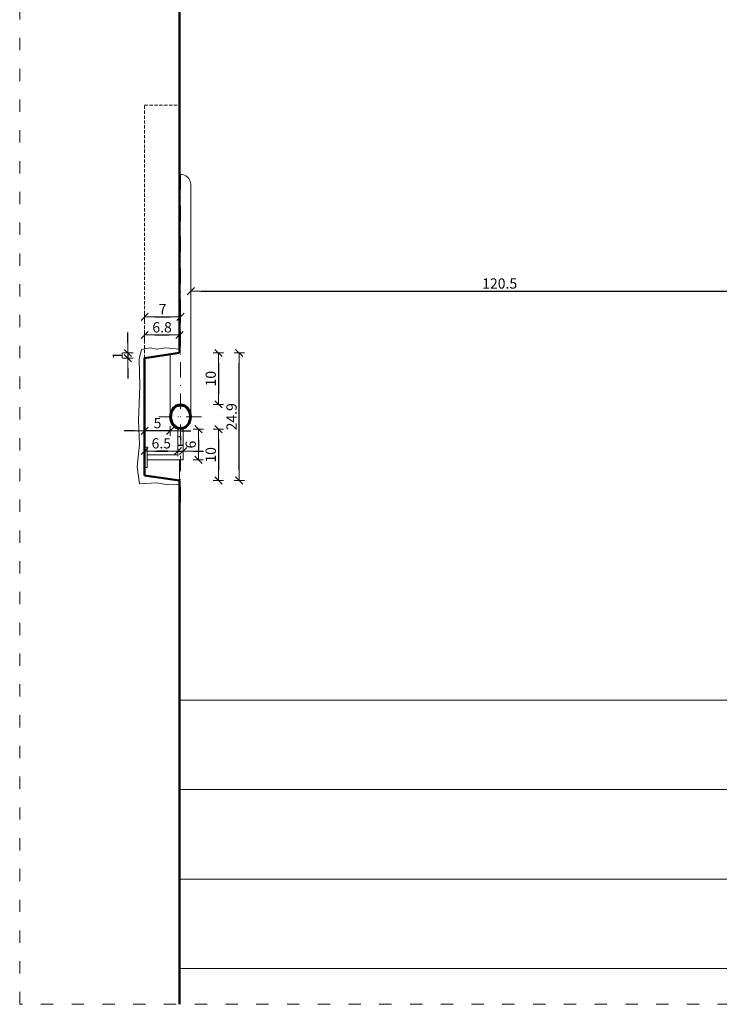
# Model space of a CAD drawing. Units: millimetres. Extents: x -36557 to 27699, y -46113 to 9975.
# Drawn here: x -8971 to -8835, y -15910 to -15718 of the extents above; entities that cross this region are included whole.
import ezdxf

# ---------------------------------------------------------------- set-up
doc = ezdxf.new("R2010")
doc.units = ezdxf.units.MM
for name, pattern in [('ACAD_ISO03W100', [30, 12, -18]), ('DASHDOT', [1, 0.5, -0.25, 0, -0.25]), ('HIDDEN', [9.525, 6.35, -3.175])]:
    doc.linetypes.add(name, pattern=pattern)
doc.layers.get('0').update_dxf_attribs({"lineweight": 13})
for name, color, linetype, lineweight in [('z2A_osie', 1, 'DASHDOT', 13), ('z2A_przerywana', 3, 'ACAD_ISO03W100', 18), ('z2A_sc_istniejące', 150, 'Continuous', 50), ('z2A_sc_zelbet', 110, 'Continuous', 40), ('z2A_wid_2', 2, 'Continuous', 13), ('z2A_wid_3', 9, 'Continuous', 9), ('z2A_wymiary_wewn', 11, 'Continuous', 9)]:
    doc.layers.add(name, color=color, linetype=linetype, lineweight=lineweight)
doc.styles.add('TE', font='SIMPLEX.shx', dxfattribs={"width": 0.7})
doc.dimstyles.new('z2a_10', dxfattribs={"dimtxt": 2, "dimasz": 2, "dimexe": 0, "dimexo": 100, "dimgap": 0.5, "dimtad": 1, "dimdec": 1, "dimrnd": 0.05, "dimdsep": 46, "dimtxsty": 'TE', "dimblk1": 'KRESKA', "dimblk2": 'KRESKA', "dimsah": 1, "dimcen": 0.1, "dimdle": 4, "dimse1": 1, "dimse2": 1, "dimclrd": 256, "dimclrt": 2, "dimadec": 0, "dimazin": 0, "dimtfac": 1, "dimtdec": 1, "dimtmove": 2, "dimatfit": 3, "dimldrblk": 'KRESKA', "dimfxl": 0, "dimtvp": 5.6, "dimtolj": 1, "dimtzin": 0, "dimarcsym": 0})

# ---------------------------------------------------------------- blocks, each defined once
blk = doc.blocks.new('KRESKA')
at = {"color": 5}
blk.add_line((0.354, 0.354), (-0.354, -0.354), dxfattribs=at)
for p, q in [((0, -0.5), (0, 0.5)), ((-1, 0), (0, 0))]:
    blk.add_line(p, q)
blk = doc.blocks.new('*D4543')
at = {"layer": 'Defpoints', "color": 0, "transparency": 16777216}
for p in [(-8940.28, -15782.82), (-8928.61, -15782.82), (-8940.27, -15807.69)]:
    blk.add_point(p, dxfattribs=at)
at = {"layer": 'z2A_wymiary_wewn', "lineweight": -2, "transparency": 16777216}
blk.add_line((-8928.61, -15805.69), (-8928.61, -15784.82), dxfattribs=at)
at = {"layer": 'z2A_wymiary_wewn', "lineweight": -2, "transparency": 16777216, "xscale": 2, "yscale": 2, "zscale": 2}
for p, rotation in [((-8928.61, -15782.82), 90), ((-8928.61, -15807.69), 270)]:
    blk.add_blockref('KRESKA', p, dxfattribs=dict(at, rotation=rotation))
at = {"layer": 'z2A_wymiary_wewn', "color": 2, "transparency": 16777216, "insert": (-8930.11, -15795.25), "char_height": 2, "attachment_point": 5, "rotation": 90, "style": 'TE'}
blk.add_mtext('\\A1;24.9', dxfattribs=at)
blk = doc.blocks.new('*D4544')
at = {"layer": 'Defpoints', "color": 0, "transparency": 16777216}
for p in [(-8940.27, -15782.82), (-8940.1, -15792.83), (-8932.68, -15792.83)]:
    blk.add_point(p, dxfattribs=at)
at = {"layer": 'z2A_wymiary_wewn', "lineweight": -2, "transparency": 16777216}
blk.add_line((-8932.68, -15784.82), (-8932.68, -15790.83), dxfattribs=at)
at = {"layer": 'z2A_wymiary_wewn', "lineweight": -2, "transparency": 16777216, "xscale": 2, "yscale": 2, "zscale": 2}
for p, rotation in [((-8932.68, -15782.82), 90), ((-8932.68, -15792.83), 270)]:
    blk.add_blockref('KRESKA', p, dxfattribs=dict(at, rotation=rotation))
at = {"layer": 'z2A_wymiary_wewn', "color": 2, "transparency": 16777216, "insert": (-8934.18, -15787.83), "char_height": 2, "attachment_point": 5, "rotation": 90, "style": 'TE'}
blk.add_mtext('\\A1;10', dxfattribs=at)
blk = doc.blocks.new('*D4545')
at = {"layer": 'Defpoints', "color": 0, "transparency": 16777216}
for p in [(-8940.07, -15797.67), (-8940.27, -15807.69), (-8932.68, -15807.69)]:
    blk.add_point(p, dxfattribs=at)
at = {"layer": 'z2A_wymiary_wewn', "lineweight": -2, "transparency": 16777216}
blk.add_line((-8932.68, -15799.67), (-8932.68, -15805.69), dxfattribs=at)
at = {"layer": 'z2A_wymiary_wewn', "lineweight": -2, "transparency": 16777216, "xscale": 2, "yscale": 2, "zscale": 2}
for p, rotation in [((-8932.68, -15797.67), 90), ((-8932.68, -15807.69), 270)]:
    blk.add_blockref('KRESKA', p, dxfattribs=dict(at, rotation=rotation))
at = {"layer": 'z2A_wymiary_wewn', "color": 2, "transparency": 16777216, "insert": (-8934.18, -15802.68), "char_height": 2, "attachment_point": 5, "rotation": 90, "style": 'TE'}
blk.add_mtext('\\A1;10', dxfattribs=at)
blk = doc.blocks.new('*D4546')
at = {"layer": 'Defpoints', "color": 0, "transparency": 16777216}
for p in [(-8940.27, -15779.31), (-8940.27, -15782.82), (-8947.07, -15783.82)]:
    blk.add_point(p, dxfattribs=at)
at = {"layer": 'z2A_wymiary_wewn', "lineweight": -2, "transparency": 16777216}
blk.add_line((-8945.07, -15779.31), (-8942.27, -15779.31), dxfattribs=at)
at = {"layer": 'z2A_wymiary_wewn', "lineweight": -2, "transparency": 16777216, "xscale": 2, "yscale": 2, "zscale": 2, "rotation": 180}
blk.add_blockref('KRESKA', (-8947.07, -15779.31), dxfattribs=at)
at = {"layer": 'z2A_wymiary_wewn', "lineweight": -2, "transparency": 16777216, "xscale": 2, "yscale": 2, "zscale": 2}
blk.add_blockref('KRESKA', (-8940.27, -15779.31), dxfattribs=at)
at = {"layer": 'z2A_wymiary_wewn', "color": 2, "transparency": 16777216, "insert": (-8943.67, -15777.81), "char_height": 2, "attachment_point": 5, "style": 'TE'}
blk.add_mtext('\\A1;6.8', dxfattribs=at)
blk = doc.blocks.new('*D4547')
at = {"layer": 'Defpoints', "color": 0, "transparency": 16777216}
for p in [(-8940.07, -15775.76), (-8947.07, -15783.82), (-8940.07, -15813.4)]:
    blk.add_point(p, dxfattribs=at)
at = {"layer": 'z2A_wymiary_wewn', "lineweight": -2, "transparency": 16777216}
blk.add_line((-8945.07, -15775.76), (-8942.07, -15775.76), dxfattribs=at)
at = {"layer": 'z2A_wymiary_wewn', "lineweight": -2, "transparency": 16777216, "xscale": 2, "yscale": 2, "zscale": 2, "rotation": 180}
blk.add_blockref('KRESKA', (-8947.07, -15775.76), dxfattribs=at)
at = {"layer": 'z2A_wymiary_wewn', "lineweight": -2, "transparency": 16777216, "xscale": 2, "yscale": 2, "zscale": 2}
blk.add_blockref('KRESKA', (-8940.07, -15775.76), dxfattribs=at)
at = {"layer": 'z2A_wymiary_wewn', "color": 2, "transparency": 16777216, "insert": (-8943.57, -15774.26), "char_height": 2, "attachment_point": 5, "style": 'TE'}
blk.add_mtext('\\A1;7', dxfattribs=at)
blk = doc.blocks.new('*D4548')
at = {"layer": 'Defpoints', "color": 0, "transparency": 16777216}
for p in [(-8947.07, -15795.25), (-8942.07, -15795.25), (-8947.07, -15798)]:
    blk.add_point(p, dxfattribs=at)
at = {"layer": 'z2A_wymiary_wewn', "lineweight": -2, "transparency": 16777216}
for p, q in [((-8949.07, -15798), (-8951.07, -15798)), ((-8942.07, -15798), (-8947.07, -15798)), ((-8940.07, -15798), (-8938.07, -15798))]:
    blk.add_line(p, q, dxfattribs=at)
at = {"layer": 'z2A_wymiary_wewn', "lineweight": -2, "transparency": 16777216, "xscale": 2, "yscale": 2, "zscale": 2}
blk.add_blockref('KRESKA', (-8947.07, -15798), dxfattribs=at)
at = {"layer": 'z2A_wymiary_wewn', "lineweight": -2, "transparency": 16777216, "xscale": 2, "yscale": 2, "zscale": 2, "rotation": 180}
blk.add_blockref('KRESKA', (-8942.07, -15798), dxfattribs=at)
at = {"layer": 'z2A_wymiary_wewn', "color": 2, "transparency": 16777216, "insert": (-8944.57, -15796.5), "char_height": 2, "attachment_point": 5, "style": 'TE'}
blk.add_mtext('\\A1;5', dxfattribs=at)
blk = doc.blocks.new('*D4549')
at = {"layer": 'Defpoints', "color": 0, "transparency": 16777216}
for p in [(-8940.57, -15801.93), (-8947.07, -15803.67), (-8940.57, -15802.67)]:
    blk.add_point(p, dxfattribs=at)
at = {"layer": 'z2A_wymiary_wewn', "lineweight": -2, "transparency": 16777216}
blk.add_line((-8945.07, -15801.93), (-8942.57, -15801.93), dxfattribs=at)
at = {"layer": 'z2A_wymiary_wewn', "lineweight": -2, "transparency": 16777216, "xscale": 2, "yscale": 2, "zscale": 2, "rotation": 180}
blk.add_blockref('KRESKA', (-8947.07, -15801.93), dxfattribs=at)
at = {"layer": 'z2A_wymiary_wewn', "lineweight": -2, "transparency": 16777216, "xscale": 2, "yscale": 2, "zscale": 2}
blk.add_blockref('KRESKA', (-8940.57, -15801.93), dxfattribs=at)
at = {"layer": 'z2A_wymiary_wewn', "color": 2, "transparency": 16777216, "insert": (-8943.82, -15800.43), "char_height": 2, "attachment_point": 5, "style": 'TE'}
blk.add_mtext('\\A1;6.5', dxfattribs=at)
blk = doc.blocks.new('*D4550')
at = {"layer": 'Defpoints', "color": 0, "transparency": 16777216}
for p in [(-8939.57, -15801.93), (-8940.57, -15802.67), (-8939.57, -15803.67)]:
    blk.add_point(p, dxfattribs=at)
at = {"layer": 'z2A_wymiary_wewn', "lineweight": -2, "transparency": 16777216}
for p, q in [((-8942.57, -15801.93), (-8944.57, -15801.93)), ((-8940.57, -15801.93), (-8939.57, -15801.93)), ((-8937.57, -15801.93), (-8935.57, -15801.93))]:
    blk.add_line(p, q, dxfattribs=at)
at = {"layer": 'z2A_wymiary_wewn', "lineweight": -2, "transparency": 16777216, "xscale": 2, "yscale": 2, "zscale": 2}
blk.add_blockref('KRESKA', (-8940.57, -15801.93), dxfattribs=at)
at = {"layer": 'z2A_wymiary_wewn', "lineweight": -2, "transparency": 16777216, "xscale": 2, "yscale": 2, "zscale": 2, "rotation": 180}
blk.add_blockref('KRESKA', (-8939.57, -15801.93), dxfattribs=at)
at = {"layer": 'z2A_wymiary_wewn', "color": 2, "transparency": 16777216, "insert": (-8940.07, -15799.93), "char_height": 2, "attachment_point": 5, "style": 'TE'}
blk.add_mtext('\\A1;1', dxfattribs=at)
blk = doc.blocks.new('*D4551')
at = {"layer": 'Defpoints', "color": 0, "transparency": 16777216}
for p in [(-8940.07, -15797.67), (-8939.57, -15803.67), (-8936.59, -15803.67)]:
    blk.add_point(p, dxfattribs=at)
at = {"layer": 'z2A_wymiary_wewn', "lineweight": -2, "transparency": 16777216}
blk.add_line((-8936.59, -15799.67), (-8936.59, -15801.67), dxfattribs=at)
at = {"layer": 'z2A_wymiary_wewn', "lineweight": -2, "transparency": 16777216, "xscale": 2, "yscale": 2, "zscale": 2}
for p, rotation in [((-8936.59, -15797.67), 90), ((-8936.59, -15803.67), 270)]:
    blk.add_blockref('KRESKA', p, dxfattribs=dict(at, rotation=rotation))
at = {"layer": 'z2A_wymiary_wewn', "color": 2, "transparency": 16777216, "insert": (-8938.09, -15800.67), "char_height": 2, "attachment_point": 5, "rotation": 90, "style": 'TE'}
blk.add_mtext('\\A1;6', dxfattribs=at)
blk = doc.blocks.new('*D4553')
at = {"layer": 'Defpoints', "color": 0, "transparency": 16777216}
for p in [(-8817.57, -15770.77), (-8938.07, -15774.83), (-8817.57, -15774.83)]:
    blk.add_point(p, dxfattribs=at)
at = {"layer": 'z2A_wymiary_wewn', "lineweight": -2, "transparency": 16777216}
blk.add_line((-8936.07, -15770.77), (-8819.57, -15770.77), dxfattribs=at)
at = {"layer": 'z2A_wymiary_wewn', "lineweight": -2, "transparency": 16777216, "xscale": 2, "yscale": 2, "zscale": 2, "rotation": 180}
blk.add_blockref('KRESKA', (-8938.07, -15770.77), dxfattribs=at)
at = {"layer": 'z2A_wymiary_wewn', "lineweight": -2, "transparency": 16777216, "xscale": 2, "yscale": 2, "zscale": 2}
blk.add_blockref('KRESKA', (-8817.57, -15770.77), dxfattribs=at)
at = {"layer": 'z2A_wymiary_wewn', "color": 2, "transparency": 16777216, "insert": (-8877.82, -15769.27), "char_height": 2, "attachment_point": 5, "style": 'TE'}
blk.add_mtext('\\A1;120.5', dxfattribs=at)
blk = doc.blocks.new('*D4557')
at = {"layer": 'Defpoints', "color": 0, "transparency": 16777216}
for p in [(-8940.28, -15782.82), (-8950.33, -15783.82), (-8947.07, -15783.82)]:
    blk.add_point(p, dxfattribs=at)
at = {"layer": 'z2A_wymiary_wewn', "lineweight": -2, "transparency": 16777216}
for p, q in [((-8950.33, -15780.82), (-8950.33, -15778.82)), ((-8950.33, -15782.82), (-8950.33, -15783.82)), ((-8950.33, -15785.82), (-8950.33, -15787.82))]:
    blk.add_line(p, q, dxfattribs=at)
at = {"layer": 'z2A_wymiary_wewn', "lineweight": -2, "transparency": 16777216, "xscale": 2, "yscale": 2, "zscale": 2}
for p, rotation in [((-8950.33, -15782.82), 270), ((-8950.33, -15783.82), 90)]:
    blk.add_blockref('KRESKA', p, dxfattribs=dict(at, rotation=rotation))
at = {"layer": 'z2A_wymiary_wewn', "color": 2, "transparency": 16777216, "insert": (-8952.33, -15783.32), "char_height": 2, "attachment_point": 5, "rotation": 90, "style": 'TE'}
blk.add_mtext('\\A1;1', dxfattribs=at)

msp = doc.modelspace()

# ---------------------------------------------------------------- linework, layer by layer
at = {"layer": 'z2A_osie', "lineweight": 5, "ltscale": 6}
for p, q in [((-8940.0679, -15747.9897), (-8940.0679, -15813.4019)), ((-8935.9935, -15795.252), (-8944.3194, -15795.252))]:
    msp.add_line(p, q, dxfattribs=at)
at = {"layer": 'z2A_przerywana', "linetype": 'HIDDEN', "ltscale": 0.1}
for p, q in [((-8947.0679, -15734.5136), (-8940.2654, -15734.5136)), ((-8947.0679, -15783.8162), (-8947.0679, -15734.5136))]:
    msp.add_line(p, q, dxfattribs=at)
at = {"layer": 'z2A_przerywana', "ltscale": 0.2}
msp.add_lwpolyline([(-8971.4449, -15619.1499), (-8670.9044, -15619.1499), (-8670.9044, -15909.8016), (-8971.4449, -15909.8016)], close=True, dxfattribs=at)
at = {"layer": 'z2A_sc_istniejące'}
for p, q in [((-8940.2654, -15782.8186), (-8940.2654, -15619.1499)), ((-8947.0679, -15783.8162), (-8940.2654, -15782.8162)), ((-8947.0679, -15783.8162), (-8947.0679, -15806.6879)), ((-8947.0679, -15806.6879), (-8940.2654, -15807.6879)), ((-8940.2654, -15909.8016), (-8940.2654, -15807.6879))]:
    msp.add_line(p, q, dxfattribs=at)
at = {"layer": 'z2A_sc_zelbet'}
msp.add_ellipse((-8940.0679, -15795.252), major_axis=(0, -2.4207), ratio=0.82621932, dxfattribs=at)
msp.add_open_spline([(-8940.0679, -15797.4727), (-8939.857, -15797.4727), (-8939.646, -15797.4265), (-8939.152, -15797.2015), (-8938.883, -15796.9683), (-8938.475, -15796.3577), (-8938.3375, -15795.9813), (-8938.2396, -15795.1925), (-8938.2795, -15794.7815), (-8938.524, -15794.0445), (-8938.728, -15793.7199), (-8939.2348, -15793.2458), (-8939.5359, -15793.0963), (-8940.154, -15793.0007), (-8940.4719, -15793.0537), (-8941.0518, -15793.3537), (-8941.3129, -15793.6017), (-8941.6991, -15794.2347), (-8941.823, -15794.6185), (-8941.8922, -15795.4121), (-8941.8374, -15795.8204), (-8941.5667, -15796.5428), (-8941.3516, -15796.8555), (-8940.8295, -15797.301), (-8940.5242, -15797.434), (-8940.1654, -15797.4702), (-8940.1166, -15797.4727), (-8940.0679, -15797.4727)], degree=3, knots=[0, 0, 0, 0, 0.35990213, 0.35990213, 0.89081916, 0.89081916, 1.42173619, 1.42173619, 1.95265321, 1.95265321, 2.48357024, 2.48357024, 3.01448726, 3.01448726, 3.54540429, 3.54540429, 4.07632132, 4.07632132, 4.60723834, 4.60723834, 5.13815537, 5.13815537, 5.66907239, 5.66907239, 6.19998942, 6.19998942, 6.28318531, 6.28318531, 6.28318531, 6.28318531], dxfattribs=at)
at = {"layer": 'z2A_wid_2'}
for p, q in [((-8938.0679, -15749.9897), (-8938.0679, -15795.252)), ((-8942.0679, -15783.0812), (-8942.0679, -15795.252)), ((-8940.5679, -15797.5958), (-8940.5679, -15802.6727)), ((-8939.5679, -15797.5958), (-8939.5679, -15803.6727)), ((-8940.5679, -15802.6727), (-8946.5679, -15802.6727)), ((-8939.5679, -15803.6727), (-8946.5679, -15803.6727))]:
    msp.add_line(p, q, dxfattribs=at)
msp.add_lwpolyline([(-8947.0679, -15805.1727), (-8946.5679, -15805.1727), (-8946.5679, -15801.1727), (-8947.0679, -15801.1727)], close=True, dxfattribs=at)
msp.add_arc((-8940.0679, -15749.9897), 2, 0, 95.667857, dxfattribs=at)
at = {"layer": 'z2A_wid_3'}
for p, q in [((-8940.2654, -15807.6879), (-8940.2654, -15803.6727)), ((-8806.8561, -15850.4814), (-8940.2654, -15850.4814)), ((-8940.2654, -15867.9314), (-8810.5672, -15867.9314)), ((-8940.2654, -15885.3814), (-8810.5672, -15885.3814)), ((-8940.2654, -15902.8314), (-8810.5672, -15902.8314))]:
    msp.add_line(p, q, dxfattribs=at)
msp.add_lwpolyline([(-8940.2654, -15782.0825), (-8942.9134, -15781.8031), (-8944.7543, -15782.0592), (-8945.983, -15781.8339), (-8947.7061, -15782.1258), (-8948.1587, -15784.0523), (-8947.9972, -15789.2993), (-8948.302, -15795.9871), (-8948.1019, -15800.6915), (-8948.5463, -15805.0459), (-8948.0765, -15808.3561), (-8944.7128, -15808.1215), (-8942.8402, -15808.4719), (-8940.9033, -15808.3612), (-8940.2654, -15808.4865)], dxfattribs=at)

# ---------------------------------------------------------------- dimensions: what is measured, and where the dimension line sits
at = {"layer": 'z2A_wymiary_wewn'}
for base, p1, p2, picture, middle in [((-8817.5679, -15770.7692), (-8938.0679, -15774.8328), (-8817.5679, -15774.8328), '*D4553', (-8877.8179, -15769.2692)), ((-8940.0679, -15775.7579), (-8947.0679, -15783.8162), (-8940.0679, -15813.4019), '*D4547', (-8943.5679, -15774.2579)), ((-8940.2654, -15779.3077), (-8947.0679, -15783.8162), (-8940.2654, -15782.8162), '*D4546', (-8943.6667, -15777.8077)), ((-8947.0679, -15797.9994), (-8942.0679, -15795.252), (-8947.0679, -15795.252), '*D4548', (-8944.5679, -15796.4994)), ((-8939.5679, -15801.933), (-8940.5679, -15802.6727), (-8939.5679, -15803.6727), '*D4550', (-8940.0679, -15799.933)), ((-8940.5679, -15801.933), (-8947.0679, -15803.6727), (-8940.5679, -15802.6727), '*D4549', (-8943.8179, -15800.433))]:
    dim = msp.add_linear_dim(base=base, p1=p1, p2=p2, dimstyle='z2a_10', override={"dimfxl": 10, "dimfxlon": 1}, dxfattribs=at)
    dim.commit()
    dim.dimension.update_dxf_attribs({"geometry": picture, "text_midpoint": middle})
for base, p1, p2, picture, middle in [((-8950.332, -15783.8162), (-8940.2816, -15782.8186), (-8947.0679, -15783.8162), '*D4557', (-8952.332, -15783.3174)), ((-8928.6113, -15782.8186), (-8940.2654, -15807.6879), (-8940.2816, -15782.8186), '*D4543', (-8930.1113, -15795.2532)), ((-8932.6843, -15792.8316), (-8940.2654, -15782.8186), (-8940.0959, -15792.8316), '*D4544', (-8934.1843, -15787.8251)), ((-8932.6843, -15807.6879), (-8940.0679, -15797.6727), (-8940.2654, -15807.6879), '*D4545', (-8934.1843, -15802.6803)), ((-8936.5895, -15803.6727), (-8940.0679, -15797.6727), (-8939.5679, -15803.6727), '*D4551', (-8938.0895, -15800.6727))]:
    dim = msp.add_linear_dim(base=base, p1=p1, p2=p2, angle=90, dimstyle='z2a_10', override={"dimfxl": 10, "dimfxlon": 1}, dxfattribs=at)
    dim.commit()
    dim.dimension.update_dxf_attribs({"geometry": picture, "text_midpoint": middle})

doc.saveas('drawing.dxf')
